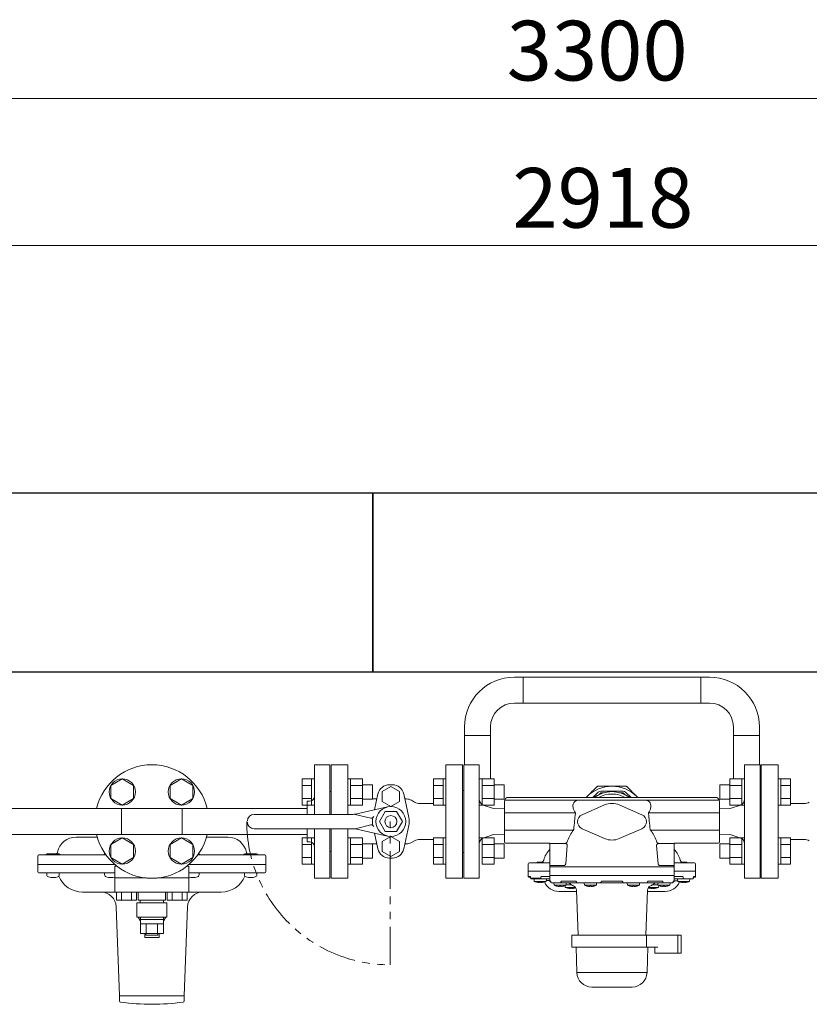
# Model space of a CAD drawing. Units: millimetres. Extents: x 7320 to 16987, y 7348 to 12158.
# Drawn here: x 12350 to 13011, y 11127 to 11951 of the extents above; entities that cross this region are included whole.
import ezdxf

# ---------------------------------------------------------------- set-up
doc = ezdxf.new("R2010")
doc.units = ezdxf.units.MM
doc.linetypes.add('PHANTOM', pattern=[63.5, 31.75, -6.35, 6.35, -6.35, 6.35, -6.35])
doc.linetypes.add('実線', pattern=[0])
for name, color, linetype in [('0002_1_01', 7, 'Continuous'), ('HI_VB', 7, 'Continuous'), ('LAY-1', 7, 'Continuous'), ('NoLayerName_001', 7, 'Continuous')]:
    doc.layers.add(name, color=color, linetype=linetype)
doc.layers.add('図面枠', color=7, linetype='Continuous', lineweight=50)
doc.styles.get("Standard").update_dxf_attribs({"font": 'simplex.shx', "bigfont": 'bigfont.shx'})

msp = doc.modelspace()

# ---------------------------------------------------------------- linework, layer by layer
at = {"color": 7, "linetype": '実線', "lineweight": 9, "ltscale": 0.001}
for p, q in [((11226, 11885.18), (14466, 11885.18)), ((11417, 11761.94), (14275, 11761.94))]:
    msp.add_line(p, q, dxfattribs=at)
at = {"color": 3, "linetype": 'Continuous', "lineweight": 9}
for p, q in [((12764.35, 11400.73), (12771.6, 11400.73)), ((12771.6, 11400.73), (12771.6, 11379.03)), ((12771.6, 11400.73), (12920.4, 11400.73)), ((12920.4, 11400.73), (12927.65, 11400.73)), ((12920.4, 11379.03), (12920.4, 11400.73)), ((12764.35, 11379.03), (12771.6, 11379.03)), ((12771.6, 11379.03), (12920.4, 11379.03)), ((12927.65, 11379.03), (12920.4, 11379.03)), ((12722.65, 11351.78), (12722.65, 11359.03)), ((12744.35, 11359.03), (12744.35, 11351.78)), ((12947.65, 11359.03), (12947.65, 11351.78)), ((12969.35, 11359.03), (12969.35, 11351.78)), ((12744.35, 11351.78), (12722.65, 11351.78)), ((12722.65, 11351.78), (12722.65, 11327.38)), ((12744.35, 11351.78), (12744.35, 11315.6)), ((12969.35, 11351.78), (12947.65, 11351.78)), ((12947.65, 11351.78), (12947.65, 11315.6)), ((12969.35, 11351.78), (12969.35, 11327.38))]:
    msp.add_line(p, q, dxfattribs=at)
at = {"color": 3, "linetype": '実線', "lineweight": 9}
for p, q in [((12610, 11327.38), (12597, 11327.38)), ((12597, 11285.88), (12597, 11327.38)), ((12610, 11285.88), (12610, 11327.38)), ((12611, 11304.88), (12610, 11304.88)), ((12611, 11304.88), (12611, 11298.88)), ((12591, 11296.88), (12591, 11285.88)), ((12591, 11296.88), (12593, 11296.88)), ((12591, 11290.73), (12331, 11290.73)), ((12435.6, 11269.03), (12435.6, 11290.73)), ((12486.4, 11290.73), (12486.4, 11269.03)), ((12591, 11269.03), (12331, 11269.03)), ((12591, 11273.88), (12591, 11262.88)), ((12597, 11232.38), (12597, 11273.88)), ((12610, 11232.38), (12610, 11273.88)), ((12591, 11262.88), (12593, 11262.88)), ((12611, 11260.88), (12611, 11254.88)), ((12611, 11254.88), (12610, 11254.88)), ((12597, 11232.38), (12610, 11232.38))]:
    msp.add_line(p, q, dxfattribs=at)
at = {"color": 7, "linetype": 'Continuous', "lineweight": 9}
for p, q in [((12735, 11327.38), (12722, 11327.38)), ((12722, 11232.38), (12722, 11327.38)), ((12735, 11327.38), (12735, 11232.38)), ((12970, 11327.38), (12957, 11327.38)), ((12957, 11232.38), (12957, 11327.38)), ((12970, 11327.38), (12970, 11232.38)), ((12722, 11305.88), (12721, 11305.88)), ((12721, 11253.88), (12721, 11305.88)), ((12758.16, 11299.88), (12933.85, 11299.88)), ((12933.85, 11299.88), (12758.16, 11299.88)), ((12825.14, 11300.74), (12824.29, 11299.88)), ((12824.32, 11299.88), (12825.14, 11300.74)), ((12829.94, 11299.88), (12834.56, 11304.5)), ((12830.18, 11299.88), (12834.67, 11302.16)), ((12836.68, 11303.98), (12835.06, 11302.36)), ((12836.68, 11305.38), (12855.32, 11305.38)), ((12839.36, 11303.98), (12836.68, 11303.98)), ((12855.32, 11303.98), (12852.65, 11303.98)), ((12856.95, 11302.36), (12855.32, 11303.98)), ((12857.34, 11302.16), (12861.83, 11299.88)), ((12857.45, 11304.5), (12862.07, 11299.88)), ((12866.86, 11300.74), (12867.69, 11299.88)), ((12867.72, 11299.88), (12866.86, 11300.74)), ((12971, 11305.88), (12970, 11305.88)), ((12971, 11305.88), (12971, 11253.88)), ((12747, 11290.73), (12738.37, 11293.71)), ((12756, 11296.88), (12756, 11296.59)), ((12756.14, 11297.38), (12757.29, 11299.38)), ((12815.86, 11297.88), (12815.86, 11297.29)), ((12839.87, 11293.77), (12820.97, 11285.52)), ((12871.05, 11285.52), (12852.15, 11293.77)), ((12876.15, 11297.29), (12876.15, 11297.88)), ((12935.87, 11297.38), (12934.72, 11299.38)), ((12936, 11296.88), (12936, 11296.59)), ((12953.64, 11293.71), (12945, 11290.73)), ((12756, 11290.42), (12747, 11290.73)), ((12945, 11290.73), (12936, 11290.42)), ((12738.37, 11266.04), (12747, 11269.03)), ((12747, 11269.03), (12756, 11269.33)), ((12820.97, 11273.88), (12839.87, 11265.63)), ((12852.15, 11265.63), (12871.05, 11273.88)), ((12936, 11269.33), (12945, 11269.03)), ((12945, 11269.03), (12953.64, 11266.04)), ((12794, 11261.38), (12794, 11234.58)), ((12794.01, 11261.38), (12794, 11261.38)), ((12794.51, 11261.38), (12794.01, 11261.38)), ((12807.16, 11261.38), (12794.51, 11261.38)), ((12807.16, 11261.38), (12807.16, 11261.88)), ((12807.32, 11244.45), (12808.66, 11259.75)), ((12883.35, 11259.75), (12884.69, 11244.45)), ((12884.85, 11261.38), (12884.85, 11261.88)), ((12897.49, 11261.38), (12884.85, 11261.38)), ((12897.99, 11261.38), (12897.49, 11261.38)), ((12898, 11261.38), (12897.99, 11261.38)), ((12898, 11234.58), (12898, 11261.38)), ((12721, 11253.88), (12722, 11253.88)), ((12970, 11253.88), (12971, 11253.88)), ((12776, 11244.38), (12776, 11238.38)), ((12777, 11245.38), (12794, 11245.38)), ((12783.45, 11245.88), (12783.45, 11245.38)), ((12785.95, 11245.88), (12783.45, 11245.88)), ((12788.45, 11245.88), (12785.95, 11245.88)), ((12788.45, 11245.38), (12788.45, 11245.88)), ((12897.99, 11242.08), (12794.01, 11242.08)), ((12794.51, 11243.08), (12794.54, 11243.08)), ((12794.54, 11243.08), (12805.82, 11243.08)), ((12886.19, 11243.08), (12897.47, 11243.08)), ((12897.47, 11243.08), (12897.49, 11243.08)), ((12898, 11245.38), (12915, 11245.38)), ((12903.56, 11245.88), (12903.56, 11245.38)), ((12908.56, 11245.88), (12903.56, 11245.88)), ((12908.56, 11245.38), (12908.56, 11245.88)), ((12916, 11238.38), (12916, 11244.38)), ((12776, 11238.38), (12776, 11233.79)), ((12776, 11238.38), (12794, 11238.38)), ((12776, 11233.79), (12777.69, 11233.79)), ((12786.91, 11233.79), (12794, 11233.79)), ((12794, 11234.58), (12794, 11230.03)), ((12898, 11234.58), (12794, 11234.58)), ((12898, 11238.38), (12916, 11238.38)), ((12898, 11230.03), (12898, 11234.58)), ((12898, 11233.79), (12905.1, 11233.79)), ((12914.32, 11233.79), (12916, 11233.79)), ((12916, 11233.79), (12916, 11238.38)), ((12722, 11232.38), (12735, 11232.38)), ((12776.41, 11233.3), (12777.89, 11233.03)), ((12777.91, 11232.81), (12777.91, 11232.38)), ((12777.91, 11232.38), (12786.39, 11232.38)), ((12780.8, 11231.88), (12778.39, 11231.88)), ((12780.8, 11231.88), (12780.8, 11231.87)), ((12782.83, 11231.88), (12780.8, 11231.88)), ((12780.8, 11231.87), (12780.99, 11229.78)), ((12785.95, 11229.78), (12780.99, 11229.78)), ((12786.81, 11231.88), (12782.83, 11231.88)), ((12785.44, 11228.82), (12785.04, 11228.82)), ((12785.44, 11229.01), (12785.44, 11228.82)), ((12790.92, 11229.78), (12785.95, 11229.78)), ((12786.39, 11232.38), (12786.39, 11232.81)), ((12786.47, 11228.82), (12786.47, 11229.01)), ((12786.86, 11228.82), (12786.47, 11228.82)), ((12788.96, 11231.88), (12786.81, 11231.88)), ((12790.28, 11231.88), (12788.96, 11231.88)), ((12791.98, 11231.88), (12790.28, 11231.88)), ((12791.1, 11231.88), (12790.43, 11231.88)), ((12790.92, 11229.78), (12791.1, 11231.87)), ((12794, 11230.48), (12790.98, 11230.48)), ((12794, 11230.03), (12794.65, 11230.03)), ((12794.45, 11229.53), (12794.79, 11229.5)), ((12896.7, 11228.58), (12795.31, 11228.58)), ((12797.43, 11228.57), (12797.62, 11226.48)), ((12807.55, 11226.48), (12797.62, 11226.48)), ((12802.07, 11225.52), (12801.67, 11225.52)), ((12802.07, 11225.71), (12802.07, 11225.52)), ((12803.1, 11225.52), (12803.1, 11225.71)), ((12803.49, 11225.52), (12803.1, 11225.52)), ((12803.91, 11230.03), (12815.48, 11230.03)), ((12806.85, 11226.21), (12806.98, 11224.78)), ((12807.55, 11226.48), (12807.73, 11228.57)), ((12812.09, 11226.88), (12807.58, 11226.88)), ((12816.3, 11229.08), (12816.31, 11228.98)), ((12816.31, 11228.98), (12816.32, 11228.89)), ((12816.32, 11228.89), (12816.35, 11228.8)), ((12816.35, 11228.8), (12816.39, 11228.72)), ((12816.39, 11228.72), (12816.43, 11228.66)), ((12816.43, 11228.66), (12816.48, 11228.62)), ((12816.48, 11228.62), (12816.53, 11228.59)), ((12816.53, 11228.59), (12816.59, 11228.58)), ((12822.87, 11228.58), (12822.87, 11228.57)), ((12822.87, 11228.57), (12823.05, 11226.48)), ((12832.99, 11226.48), (12823.05, 11226.48)), ((12827.5, 11225.52), (12827.11, 11225.52)), ((12827.5, 11225.71), (12827.5, 11225.52)), ((12828.53, 11225.52), (12828.53, 11225.71)), ((12828.93, 11225.52), (12828.53, 11225.52)), ((12832.99, 11226.48), (12833.17, 11228.57)), ((12833.17, 11228.57), (12833.17, 11228.58)), ((12837.82, 11230.03), (12854.19, 11230.03)), ((12858.84, 11228.58), (12858.84, 11228.57)), ((12858.84, 11228.57), (12859.02, 11226.48)), ((12868.96, 11226.48), (12859.02, 11226.48)), ((12863.48, 11225.52), (12863.08, 11225.52)), ((12863.48, 11225.71), (12863.48, 11225.52)), ((12864.51, 11225.52), (12864.51, 11225.71)), ((12864.9, 11225.52), (12864.51, 11225.52)), ((12868.96, 11226.48), (12869.14, 11228.57)), ((12869.14, 11228.57), (12869.14, 11228.58)), ((12875.42, 11228.58), (12875.48, 11228.59)), ((12875.48, 11228.59), (12875.53, 11228.62)), ((12875.53, 11228.62), (12875.58, 11228.66)), ((12875.58, 11228.66), (12875.62, 11228.72)), ((12875.62, 11228.72), (12875.66, 11228.8)), ((12875.66, 11228.8), (12875.68, 11228.89)), ((12875.68, 11228.89), (12875.7, 11228.98)), ((12875.7, 11228.98), (12875.71, 11229.08)), ((12876.53, 11230.03), (12888.1, 11230.03)), ((12884.42, 11226.88), (12879.92, 11226.88)), ((12884.28, 11228.57), (12884.46, 11226.48)), ((12894.39, 11226.48), (12884.46, 11226.48)), ((12885.03, 11224.78), (12885.16, 11226.21)), ((12888.91, 11225.52), (12888.52, 11225.52)), ((12888.91, 11225.71), (12888.91, 11225.52)), ((12889.94, 11225.52), (12889.94, 11225.71)), ((12890.34, 11225.52), (12889.94, 11225.52)), ((12894.39, 11226.48), (12894.58, 11228.57)), ((12894.58, 11228.57), (12894.58, 11228.58)), ((12897.22, 11229.5), (12897.55, 11229.53)), ((12897.36, 11230.03), (12898, 11230.03)), ((12901.03, 11230.3), (12898.01, 11230.3)), ((12901.73, 11231.88), (12900.03, 11231.88)), ((12900.91, 11231.87), (12901.09, 11229.78)), ((12911.02, 11229.78), (12901.09, 11229.78)), ((12903.05, 11231.88), (12901.73, 11231.88)), ((12905.2, 11231.88), (12903.05, 11231.88)), ((12903.67, 11229), (12903.67, 11229.01)), ((12903.67, 11229.01), (12903.67, 11229.01)), ((12903.67, 11229), (12903.67, 11229)), ((12903.67, 11229), (12903.67, 11229)), ((12905.54, 11228.82), (12905.15, 11228.82)), ((12909.18, 11231.88), (12905.2, 11231.88)), ((12905.54, 11229.01), (12905.54, 11228.82)), ((12905.62, 11232.81), (12905.62, 11232.38)), ((12906.57, 11228.82), (12906.57, 11229.01)), ((12906.97, 11228.82), (12906.57, 11228.82)), ((12911.21, 11231.88), (12909.18, 11231.88)), ((12911.02, 11229.78), (12911.21, 11231.87)), ((12911.21, 11231.87), (12911.21, 11231.88)), ((12913.61, 11231.88), (12911.21, 11231.88)), ((12914.1, 11232.38), (12914.1, 11232.81)), ((12914.12, 11233.03), (12915.6, 11233.3)), ((12957, 11232.38), (12970, 11232.38)), ((12816.37, 11221.37), (12801.48, 11221.37)), ((12815.51, 11224.78), (12806.98, 11224.78)), ((12811.43, 11223.82), (12811.04, 11223.82)), ((12811.43, 11224.01), (12811.43, 11223.82)), ((12812.46, 11223.82), (12812.46, 11224.01)), ((12812.86, 11223.82), (12812.46, 11223.82)), ((12816.33, 11222.49), (12817.64, 11184.78)), ((12874.37, 11184.78), (12875.68, 11222.49)), ((12890.5, 11221.38), (12875.64, 11221.38)), ((12885.03, 11224.78), (12876.5, 11224.78)), ((12879.55, 11223.82), (12879.15, 11223.82)), ((12879.55, 11224.01), (12879.55, 11223.82)), ((12880.58, 11223.82), (12880.58, 11224.01)), ((12880.97, 11223.82), (12880.58, 11223.82)), ((12882.45, 11224.01), (12882.45, 11224)), ((12812.5, 11184.78), (12812.5, 11174.78)), ((12812.5, 11184.78), (12904, 11184.78)), ((12817.42, 11191.08), (12817.36, 11191.08)), ((12874.92, 11175.08), (12874.92, 11184.78)), ((12904, 11169.78), (12904, 11184.78)), ((12816, 11174.78), (12816.66, 11153.44)), ((12875.35, 11153.44), (12876.01, 11174.78)), ((12904, 11169.78), (12881.86, 11169.78)), ((12902, 11169.78), (12901.6, 11169.78)), ((12816.66, 11153.44), (12875.35, 11153.44)), ((12829.15, 11141.33), (12862.86, 11141.33))]:
    msp.add_line(p, q, dxfattribs=at)
at = {"color": 30, "lineweight": 9}
for p, q in [((12436.26, 11315.6), (12426.76, 11310.11)), ((12426.76, 11310.11), (12426.76, 11299.14)), ((12445.76, 11310.11), (12436.26, 11315.6)), ((12445.76, 11299.14), (12445.76, 11310.11)), ((12485.75, 11315.6), (12476.25, 11310.11)), ((12476.25, 11310.11), (12476.25, 11299.14)), ((12495.25, 11310.11), (12485.75, 11315.6)), ((12495.25, 11299.14), (12495.25, 11310.11)), ((12426.76, 11299.14), (12436.26, 11293.66)), ((12436.26, 11293.66), (12445.76, 11299.14)), ((12476.25, 11299.14), (12485.75, 11293.66)), ((12485.75, 11293.66), (12495.25, 11299.14)), ((12436.26, 11266.1), (12426.76, 11260.61)), ((12426.76, 11260.61), (12426.76, 11249.64)), ((12445.76, 11260.61), (12436.26, 11266.1)), ((12445.76, 11249.64), (12445.76, 11260.61)), ((12485.75, 11266.1), (12476.25, 11260.61)), ((12476.25, 11260.61), (12476.25, 11249.64)), ((12495.25, 11260.61), (12485.75, 11266.1)), ((12495.25, 11249.64), (12495.25, 11260.61)), ((12426.76, 11249.64), (12436.26, 11244.16)), ((12436.26, 11244.16), (12445.76, 11249.64)), ((12476.25, 11249.64), (12485.75, 11244.16)), ((12485.75, 11244.16), (12495.25, 11249.64))]:
    msp.add_line(p, q, dxfattribs=at)
at = {"color": 6, "linetype": 'Continuous', "lineweight": 9}
for p, q in [((12586.7, 11315.6), (12586.7, 11293.66)), ((12586.7, 11315.6), (12594.7, 11315.6)), ((12586.7, 11310.11), (12594.7, 11310.11)), ((12594.7, 11315.63), (12594.7, 11293.63)), ((12594.7, 11315.63), (12597, 11315.63)), ((12597, 11293.63), (12597, 11315.63)), ((12627.3, 11315.63), (12625, 11315.63)), ((12625, 11293.63), (12625, 11315.63)), ((12627.3, 11315.63), (12627.3, 11293.63)), ((12637.3, 11315.6), (12627.3, 11315.6)), ((12637.3, 11310.11), (12627.3, 11310.11)), ((12637.3, 11315.63), (12637.3, 11293.63)), ((12645.7, 11310.63), (12637.3, 11310.63)), ((12645.7, 11310.63), (12645.7, 11298.63)), ((12696.7, 11315.6), (12696.7, 11293.66)), ((12696.7, 11315.6), (12704.7, 11315.6)), ((12696.7, 11310.11), (12704.7, 11310.11)), ((12704.7, 11315.63), (12704.7, 11293.63)), ((12704.7, 11315.63), (12707, 11315.63)), ((12707, 11293.63), (12707, 11315.63)), ((12737.3, 11315.63), (12735, 11315.63)), ((12735, 11293.63), (12735, 11315.63)), ((12737.3, 11315.63), (12737.3, 11293.63)), ((12747.3, 11315.6), (12737.3, 11315.6)), ((12747.3, 11310.11), (12737.3, 11310.11)), ((12747.3, 11315.63), (12747.3, 11293.63)), ((12755.7, 11310.63), (12747.3, 11310.63)), ((12755.7, 11310.63), (12755.7, 11298.63)), ((12936.3, 11298.63), (12936.3, 11310.63)), ((12936.3, 11310.63), (12944.7, 11310.63)), ((12944.7, 11293.66), (12944.7, 11315.6)), ((12944.7, 11315.6), (12954.7, 11315.6)), ((12944.7, 11310.11), (12954.7, 11310.11)), ((12954.7, 11293.63), (12954.7, 11315.63)), ((12954.7, 11315.63), (12957, 11315.63)), ((12957, 11315.63), (12957, 11293.63)), ((12987.3, 11315.63), (12985, 11315.63)), ((12985, 11315.63), (12985, 11293.63)), ((12987.3, 11293.63), (12987.3, 11315.63)), ((12995.3, 11315.6), (12987.3, 11315.6)), ((12995.3, 11310.11), (12987.3, 11310.11)), ((12995.3, 11293.66), (12995.3, 11315.6)), ((12586.7, 11299.14), (12594.7, 11299.14)), ((12586.7, 11293.66), (12594.7, 11293.66)), ((12594.7, 11293.63), (12597, 11293.63)), ((12627.3, 11293.63), (12625, 11293.63)), ((12637.3, 11299.14), (12627.3, 11299.14)), ((12637.3, 11293.66), (12627.3, 11293.66)), ((12645.7, 11298.63), (12637.3, 11298.63)), ((12696.7, 11299.14), (12704.7, 11299.14)), ((12696.7, 11293.66), (12704.7, 11293.66)), ((12704.7, 11293.63), (12707, 11293.63)), ((12737.3, 11293.63), (12735, 11293.63)), ((12747.3, 11299.14), (12737.3, 11299.14)), ((12747.3, 11293.66), (12737.3, 11293.66)), ((12755.7, 11298.63), (12747.3, 11298.63)), ((12936.3, 11298.63), (12944.7, 11298.63)), ((12944.7, 11299.14), (12954.7, 11299.14)), ((12944.7, 11293.66), (12954.7, 11293.66)), ((12954.7, 11293.63), (12957, 11293.63)), ((12987.3, 11293.63), (12985, 11293.63)), ((12995.3, 11299.14), (12987.3, 11299.14)), ((12995.3, 11293.66), (12987.3, 11293.66)), ((12586.7, 11266.1), (12586.7, 11244.16)), ((12586.7, 11266.1), (12594.7, 11266.1)), ((12586.7, 11260.61), (12594.7, 11260.61)), ((12594.7, 11266.13), (12594.7, 11244.13)), ((12594.7, 11266.13), (12597, 11266.13)), ((12597, 11244.13), (12597, 11266.13)), ((12627.3, 11266.13), (12625, 11266.13)), ((12625, 11244.13), (12625, 11266.13)), ((12627.3, 11266.13), (12627.3, 11244.13)), ((12637.3, 11266.1), (12627.3, 11266.1)), ((12637.3, 11260.61), (12627.3, 11260.61)), ((12637.3, 11266.13), (12637.3, 11244.13)), ((12645.7, 11261.13), (12637.3, 11261.13)), ((12645.7, 11261.13), (12645.7, 11249.13)), ((12696.7, 11266.1), (12696.7, 11244.16)), ((12696.7, 11266.1), (12704.7, 11266.1)), ((12696.7, 11260.61), (12704.7, 11260.61)), ((12704.7, 11266.13), (12704.7, 11244.13)), ((12704.7, 11266.13), (12707, 11266.13)), ((12707, 11244.13), (12707, 11266.13)), ((12737.3, 11266.13), (12735, 11266.13)), ((12737.3, 11266.13), (12737.3, 11244.13)), ((12747.3, 11266.1), (12737.3, 11266.1)), ((12747.3, 11260.61), (12737.3, 11260.61)), ((12747.3, 11266.13), (12747.3, 11244.13)), ((12755.7, 11261.13), (12747.3, 11261.13)), ((12755.7, 11261.13), (12755.7, 11249.13)), ((12936.3, 11249.13), (12936.3, 11261.13)), ((12936.3, 11261.13), (12944.7, 11261.13)), ((12944.7, 11244.16), (12944.7, 11266.1)), ((12944.7, 11266.1), (12954.7, 11266.1)), ((12944.7, 11260.61), (12954.7, 11260.61)), ((12954.7, 11244.13), (12954.7, 11266.13)), ((12954.7, 11266.13), (12957, 11266.13)), ((12957, 11266.13), (12957, 11244.13)), ((12987.3, 11266.13), (12985, 11266.13)), ((12985, 11266.13), (12985, 11244.13)), ((12987.3, 11244.13), (12987.3, 11266.13)), ((12995.3, 11266.1), (12987.3, 11266.1)), ((12995.3, 11260.61), (12987.3, 11260.61)), ((12995.3, 11244.16), (12995.3, 11266.1)), ((12586.7, 11249.64), (12594.7, 11249.64)), ((12586.7, 11244.16), (12594.7, 11244.16)), ((12594.7, 11244.13), (12597, 11244.13)), ((12627.3, 11244.13), (12625, 11244.13)), ((12637.3, 11249.64), (12627.3, 11249.64)), ((12637.3, 11244.16), (12627.3, 11244.16)), ((12645.7, 11249.13), (12637.3, 11249.13)), ((12696.7, 11249.64), (12704.7, 11249.64)), ((12696.7, 11244.16), (12704.7, 11244.16)), ((12704.7, 11244.13), (12707, 11244.13)), ((12747.3, 11249.64), (12737.3, 11249.64)), ((12747.3, 11244.16), (12737.3, 11244.16)), ((12755.7, 11249.13), (12747.3, 11249.13)), ((12936.3, 11249.13), (12944.7, 11249.13)), ((12944.7, 11249.64), (12954.7, 11249.64)), ((12944.7, 11244.16), (12954.7, 11244.16)), ((12954.7, 11244.13), (12957, 11244.13)), ((12987.3, 11244.13), (12985, 11244.13)), ((12995.3, 11249.64), (12987.3, 11249.64)), ((12995.3, 11244.16), (12987.3, 11244.16))]:
    msp.add_line(p, q, dxfattribs=at)
at = {"color": 7, "lineweight": 9, "ltscale": 0.996711}
msp.add_line((12815.86, 11297.88), (12876.15, 11297.88), dxfattribs=at)
at = {"color": 7, "linetype": 'PHANTOM', "lineweight": 9}
msp.add_line((12660.35, 11159.92), (12660.35, 11279.92), dxfattribs=at)
at = {"color": 7, "lineweight": 9}
for p, q in [((12807.16, 11261.88), (12807.68, 11261.88)), ((12884.85, 11261.88), (12884.33, 11261.88)), ((12901.12, 11184.78), (12901.12, 11169.78)), ((12812.5, 11174.78), (12884.4, 11174.78)), ((12881.86, 11174.78), (12881.86, 11169.78))]:
    msp.add_line(p, q, dxfattribs=at)
at = {"color": 30, "lineweight": 9}
for centre in [(12436.26, 11304.63), (12485.75, 11304.63), (12436.26, 11255.13), (12485.75, 11255.13)]:
    msp.add_circle(centre, 11, dxfattribs=at)
at = {"color": 3, "linetype": 'Continuous', "lineweight": 9}
for centre, radius, start, end in [((12764.35, 11359.03), 41.7, 90, 180), ((12927.65, 11359.03), 41.7, 0, 90), ((12764.35, 11359.03), 20, 90, 180), ((12927.65, 11359.03), 20, 0, 90)]:
    msp.add_arc(centre, radius, start, end, dxfattribs=at)
at = {"color": 7, "linetype": 'Continuous', "lineweight": 9}
for centre, radius, start, end in [((12846, 11279.88), 29.5, 90, 135), ((12846, 11279.88), 29.5, 45, 90), ((12758.16, 11298.88), 1, 90, 150), ((12846, 11279.88), 25, 53.1301, 126.8699), ((12836.68, 11302.38), 3, 90, 135), ((12846, 11279.88), 23, 60.40815, 119.59185), ((12855.32, 11302.38), 3, 45, 90), ((12933.85, 11298.88), 1, 30, 90), ((12740, 11298.44), 5, 180, 250.92291), ((12757, 11296.88), 1, 90, 180), ((12846.01, 11279.7), 15.35, 66.42182, 113.57818), ((12935, 11296.88), 1, 0, 90), ((12952, 11298.44), 5, 289.07709, 0), ((12823.51, 11279.7), 6.35, 113.57818, 246.42182), ((12868.51, 11279.7), 6.35, 293.57818, 66.42182), ((12740, 11261.32), 5, 109.07709, 180), ((12793.5, 11261.38), 0.5, 0, 90), ((12846.01, 11279.7), 15.35, 246.42182, 293.57818), ((12898.5, 11261.38), 0.5, 90, 180), ((12952, 11261.32), 5, 0, 70.92291), ((12806.41, 11243.38), 18, 133.57407, 166.22585), ((12885.6, 11243.38), 18, 13.77415, 46.42593), ((12777, 11244.38), 1, 90, 180), ((12786.02, 11248.38), 3, 303.55731, 346.22585), ((12905.99, 11248.38), 3, 193.77415, 236.44269), ((12915, 11244.38), 1, 0, 90), ((12776.5, 11233.79), 0.5, 180, 259.38034), ((12915.5, 11233.79), 0.5, 280.61966, 0), ((12778.4, 11232.37), 0.493, 179.22076, 269.19984), ((12785.95, 11241.61), 12.84, 247.23443, 259.27736), ((12780.38, 11230.6), 3.56, 333.42077, 333.59356), ((12785.95, 11241.61), 12.83, 259.29041, 265.92998), ((12785.95, 11242.8), 13.8, 267.86144, 272.13856), ((12786.85, 11232.34), 0.467, 175.78785, 265.05162), ((12785.95, 11241.61), 12.83, 274.07002, 280.70959), ((12785.95, 11241.61), 12.84, 280.72264, 292.76557), ((12791.53, 11230.6), 3.56, 206.40644, 206.57923), ((12801.5, 11234.38), 13, 203.04064, 270), ((12794.5, 11230.03), 0.5, 180, 264.28941), ((12795.32, 11229.07), 0.496, 179.54745, 269.54643), ((12802.58, 11238.31), 12.84, 247.23443, 259.27736), ((12802.34, 11224.64), 2.4, 153.39536, 153.65206), ((12802.58, 11238.31), 12.83, 259.29041, 265.92998), ((12802.58, 11239.49), 13.79, 267.85974, 272.14026), ((12803.78, 11229.04), 0.462, 174.93142, 263.82867), ((12802.58, 11238.31), 12.83, 274.07002, 280.70959), ((12802.58, 11238.31), 12.84, 280.72264, 292.76557), ((12802.82, 11224.64), 2.4, 26.34794, 26.60464), ((12808.44, 11224.58), 4, 50.28486, 90), ((12816.75, 11234.58), 9, 230.28486, 250.1123), ((12812.33, 11222.35), 4, 2, 70.1123), ((12828.02, 11238.31), 12.84, 247.23443, 259.27736), ((12828.02, 11238.31), 12.83, 259.29041, 265.92998), ((12826.94, 11225.06), 1.46, 153.32991, 153.75305), ((12828.02, 11239.49), 13.79, 267.85975, 272.14025), ((12828.02, 11238.31), 12.83, 274.07002, 280.70959), ((12827.78, 11224.4), 2.93, 26.36214, 26.57267), ((12828.02, 11238.31), 12.84, 280.72264, 292.76557), ((12837.6, 11228.96), 0.784, 171.10863, 208.91194), ((12847.62, 11228.58), 0.00312, 292.02499, 352.31489), ((12854.41, 11228.96), 0.784, 331.08834, 8.89109), ((12863.99, 11238.31), 12.84, 247.23443, 259.27736), ((12863.47, 11224.78), 2.08, 153.3846, 153.68059), ((12863.99, 11238.31), 12.83, 259.29041, 265.92998), ((12863.99, 11239.49), 13.79, 267.85974, 272.14026), ((12863.99, 11238.31), 12.83, 274.07002, 280.70959), ((12865.07, 11225.06), 1.46, 26.24695, 26.67009), ((12863.99, 11238.31), 12.84, 280.72264, 292.76557), ((12879.68, 11222.35), 4, 109.8877, 178), ((12875.26, 11234.58), 9, 289.8877, 309.71514), ((12883.57, 11224.58), 4, 90, 129.71514), ((12889.43, 11238.31), 12.84, 247.23443, 259.27736), ((12889.43, 11238.31), 12.83, 259.29041, 265.92998), ((12887.67, 11225.4), 0.699, 153.10093, 153.98203), ((12888.23, 11229.04), 0.462, 276.17232, 5.06759), ((12889.43, 11239.49), 13.79, 267.85975, 272.14025), ((12889.43, 11238.31), 12.83, 274.07002, 280.70959), ((12890.5, 11234.38), 13, 270, 336.95936), ((12888.61, 11224.11), 3.58, 26.37253, 26.54451), ((12889.43, 11238.31), 12.84, 280.72264, 292.76557), ((12896.69, 11229.07), 0.496, 270.45339, 0.45273), ((12897.5, 11230.03), 0.5, 275.71059, 0), ((12906.06, 11241.61), 12.84, 247.23443, 259.27736), ((12906.06, 11241.61), 12.83, 259.29041, 265.92998), ((12905.16, 11232.34), 0.467, 274.94789, 4.21264), ((12906.06, 11242.8), 13.8, 267.86146, 272.13854), ((12906.06, 11241.61), 12.83, 274.07002, 280.70959), ((12911.63, 11230.6), 3.56, 206.40644, 206.57923), ((12906.06, 11241.61), 12.84, 280.72264, 292.76557), ((12913.61, 11232.37), 0.493, 270.80085, 0.77856), ((12811.95, 11236.61), 12.84, 247.23443, 259.27736), ((12811.95, 11236.61), 12.83, 259.29041, 265.92998), ((12805.63, 11225.97), 4.39, 333.40053, 333.54057), ((12811.95, 11237.81), 13.8, 267.86195, 272.13805), ((12811.95, 11236.61), 12.83, 274.07002, 280.70959), ((12811.95, 11236.61), 12.84, 280.72264, 287.40399), ((12817.3, 11225.49), 3.31, 206.45455, 206.63996), ((12880.06, 11236.61), 12.84, 252.59601, 259.27736), ((12880.06, 11236.61), 12.83, 259.29041, 265.92998), ((12872.75, 11226.47), 5.5, 333.41473, 333.52636), ((12880.06, 11237.81), 13.8, 267.86196, 272.13804), ((12880.06, 11236.61), 12.83, 274.07002, 280.70959), ((12880.06, 11236.61), 12.84, 280.72264, 292.76557), ((12829.15, 11153.83), 12.5, 181.77287, 270), ((12862.86, 11153.83), 12.5, 270, 358.22719)]:
    msp.add_arc(centre, radius, start, end, dxfattribs=at)
at = {"color": 3, "linetype": '実線', "lineweight": 9}
for centre, start, end in [((12593, 11300.88), 270, 0), ((12593, 11258.88), 0, 90)]:
    msp.add_arc(centre, 4, start, end, dxfattribs=at)
at = {"color": 7, "linetype": 'PHANTOM', "lineweight": 9}
msp.add_arc((12660.35, 11279.92), 120, 180, 270, dxfattribs=at)
at = {"color": 7, "linetype": 'Continuous', "lineweight": 9}
for centre, major_axis, start_param, end_param in [((12846, 11303.69), (0, 34.94), 1.965728, 2.039118), ((12846, 11303.69), (0, 34.94), 4.244067, 4.317458), ((12846, 11249.51), (0, 39.93), 0.97755, 1.240509), ((12846, 11249.51), (0, 39.93), 5.042676, 5.305636)]:
    msp.add_ellipse(centre, major_axis=major_axis, ratio=0.996166, start_param=start_param, end_param=end_param, dxfattribs=at)
for points, knots in [([(12833.35, 11308.94), (12832, 11307.59), (12829.29, 11304.88), (12826.53, 11302.12), (12825.14, 11300.74)], [0, 0, 0, 0, 0.497392, 1, 1, 1, 1]), ([(12834.41, 11309.38), (12834.26, 11309.37), (12833.96, 11309.34), (12833.6, 11309.16), (12833.42, 11309), (12833.35, 11308.94)], [0, 0, 0, 0, 0.379654, 0.759713, 1, 1, 1, 1]), ([(12846, 11309.38), (12844.32, 11309.38), (12840.42, 11309.38), (12836.58, 11309.38), (12834.41, 11309.38)], [0, 0, 0, 0, 0.432715, 1, 1, 1, 1]), ([(12857.6, 11309.38), (12855.7, 11309.38), (12851.86, 11309.38), (12847.96, 11309.38), (12846, 11309.38)], [0, 0, 0, 0, 0.497392, 1, 1, 1, 1]), ([(12858.66, 11308.94), (12858.55, 11309.03), (12858.32, 11309.23), (12857.94, 11309.36), (12857.7, 11309.37), (12857.6, 11309.38)], [0, 0, 0, 0, 0.379654, 0.759712, 1, 1, 1, 1]), ([(12866.86, 11300.74), (12865.67, 11301.93), (12862.91, 11304.69), (12860.2, 11307.4), (12858.66, 11308.94)], [0, 0, 0, 0, 0.432714, 1, 1, 1, 1]), ([(12830.43, 11299.88), (12831.45, 11300.45), (12832.85, 11301.23), (12834.28, 11301.96), (12834.66, 11302.16), (12834.67, 11302.16)], [0, 0, 0, 0, 0.731979, 0.993174, 1, 1, 1, 1]), ([(12857.34, 11302.16), (12857.35, 11302.16), (12857.73, 11301.96), (12859.16, 11301.23), (12860.56, 11300.45), (12861.58, 11299.88)], [0, 0, 0, 0, 0.006826, 0.268021, 1, 1, 1, 1]), ([(12813.88, 11290.25), (12813.7, 11290.78), (12813.34, 11291.83), (12813.31, 11293.64), (12813.91, 11295.45), (12815, 11296.7), (12815.73, 11297.2), (12815.86, 11297.29)], [0, 0, 0, 0, 0.215729, 0.431119, 0.714606, 0.946596, 1, 1, 1, 1]), ([(12820.15, 11297.88), (12820.14, 11297.88), (12820.11, 11297.88), (12820.07, 11297.88), (12819.88, 11297.88), (12819.08, 11297.85), (12817.66, 11297.68), (12816.43, 11297.42), (12815.86, 11297.29)], [0, 0, 0, 0, 0.004123, 0.025003, 0.029831, 0.134152, 0.597395, 1, 1, 1, 1]), ([(12876.15, 11297.29), (12875.59, 11297.41), (12874.37, 11297.68), (12872.96, 11297.85), (12872.14, 11297.88), (12871.95, 11297.88), (12871.9, 11297.88), (12871.87, 11297.88), (12871.86, 11297.88)], [0, 0, 0, 0, 0.39546, 0.857436, 0.969045, 0.972601, 0.995878, 1, 1, 1, 1]), ([(12876.15, 11297.29), (12876.28, 11297.2), (12877.01, 11296.7), (12878.09, 11295.45), (12878.7, 11293.64), (12878.67, 11291.83), (12878.31, 11290.78), (12878.13, 11290.25)], [0, 0, 0, 0, 0.053405, 0.285394, 0.568881, 0.784271, 1, 1, 1, 1]), ([(12814.02, 11273.25), (12814.25, 11275.55), (12814.71, 11279.97), (12815.17, 11284.39), (12815.39, 11286.51)], [0, 0, 0, 0, 0.520109, 1, 1, 1, 1]), ([(12815.39, 11286.51), (12815.41, 11286.62), (12815.43, 11286.8), (12815.4, 11287.12), (12815.28, 11287.53), (12815.07, 11287.77), (12814.95, 11287.92)], [0, 0, 0, 0, 0.204174, 0.326502, 0.587357, 1, 1, 1, 1]), ([(12876.62, 11286.51), (12876.6, 11286.65), (12876.57, 11286.85), (12876.62, 11287.22), (12876.71, 11287.43), (12876.87, 11287.71), (12876.97, 11287.82), (12877.06, 11287.92)], [0, 0, 0, 0, 0.266052, 0.345367, 0.689101, 0.70335, 1, 1, 1, 1]), ([(12876.62, 11286.51), (12876.84, 11284.39), (12877.3, 11279.97), (12877.76, 11275.55), (12877.99, 11273.25)], [0, 0, 0, 0, 0.479891, 1, 1, 1, 1]), ([(12814.02, 11273.25), (12813.96, 11273.06), (12813.89, 11272.85), (12813.66, 11272.46), (12813.41, 11272.14), (12813.13, 11271.92), (12813.03, 11271.84)], [0, 0, 0, 0, 0.314395, 0.35717, 0.747057, 1, 1, 1, 1]), ([(12878.98, 11271.84), (12878.79, 11272), (12878.46, 11272.28), (12878.17, 11272.74), (12878.04, 11273.05), (12878.01, 11273.19), (12877.99, 11273.25)], [0, 0, 0, 0, 0.466174, 0.776442, 0.893148, 1, 1, 1, 1]), ([(12808.66, 11259.75), (12808.66, 11259.9), (12808.65, 11260.22), (12808.46, 11260.69), (12808.12, 11261.07), (12807.67, 11261.33), (12807.33, 11261.36), (12807.16, 11261.38)], [0, 0, 0, 0, 0.185302, 0.388723, 0.592409, 0.796206, 1, 1, 1, 1]), ([(12808.38, 11262.46), (12808.27, 11262.32), (12808.04, 11262.03), (12807.8, 11261.89), (12807.7, 11261.88), (12807.68, 11261.88)], [0, 0, 0, 0, 0.446287, 0.886343, 1, 1, 1, 1]), ([(12884.85, 11261.38), (12884.69, 11261.36), (12884.37, 11261.33), (12883.93, 11261.1), (12883.58, 11260.72), (12883.36, 11260.25), (12883.36, 11259.92), (12883.35, 11259.75)], [0, 0, 0, 0, 0.187282, 0.390708, 0.593871, 0.796932, 1, 1, 1, 1]), ([(12883.63, 11262.46), (12883.66, 11262.42), (12883.81, 11262.22), (12884.06, 11261.95), (12884.24, 11261.9), (12884.33, 11261.88)], [0, 0, 0, 0, 0.133932, 0.571065, 1, 1, 1, 1]), ([(12794.01, 11242.08), (12794.01, 11242.08), (12794.02, 11242.18), (12794.03, 11242.39), (12794.11, 11242.69), (12794.24, 11242.91), (12794.35, 11243.02), (12794.44, 11243.07), (12794.49, 11243.07), (12794.51, 11243.08)], [0, 0, 0, 0, 0.004911, 0.250581, 0.561955, 0.766975, 0.890916, 0.932635, 1, 1, 1, 1]), ([(12805.82, 11243.08), (12805.89, 11243.08), (12806.12, 11243.09), (12806.52, 11243.22), (12806.92, 11243.52), (12807.22, 11243.95), (12807.28, 11244.28), (12807.32, 11244.45)], [0, 0, 0, 0, 0.091425, 0.318869, 0.546023, 0.773009, 1, 1, 1, 1]), ([(12884.69, 11244.45), (12884.7, 11244.38), (12884.73, 11244.15), (12884.89, 11243.77), (12885.23, 11243.39), (12885.68, 11243.13), (12886.02, 11243.09), (12886.19, 11243.08)], [0, 0, 0, 0, 0.089781, 0.317071, 0.544635, 0.772321, 1, 1, 1, 1]), ([(12897.49, 11243.08), (12897.52, 11243.07), (12897.57, 11243.07), (12897.66, 11243.02), (12897.77, 11242.91), (12897.9, 11242.69), (12897.98, 11242.39), (12897.99, 11242.18), (12897.99, 11242.08), (12897.99, 11242.08)], [0, 0, 0, 0, 0.067362, 0.109081, 0.233024, 0.438045, 0.749419, 0.995089, 1, 1, 1, 1]), ([(12777.69, 11233.79), (12777.71, 11233.78), (12777.76, 11233.76), (12777.83, 11233.59), (12777.88, 11233.34), (12777.9, 11233.07), (12777.91, 11232.88), (12777.91, 11232.81)], [0, 0, 0, 0, 0.215681, 0.431199, 0.642973, 0.853899, 1, 1, 1, 1]), ([(12786.39, 11232.81), (12786.39, 11232.92), (12786.41, 11233.14), (12786.5, 11233.44), (12786.63, 11233.66), (12786.78, 11233.78), (12786.87, 11233.79), (12786.91, 11233.79)], [0, 0, 0, 0, 0.216848, 0.434196, 0.648019, 0.859673, 1, 1, 1, 1]), ([(12905.1, 11233.79), (12905.16, 11233.78), (12905.28, 11233.76), (12905.43, 11233.59), (12905.55, 11233.34), (12905.61, 11233.07), (12905.62, 11232.88), (12905.62, 11232.81)], [0, 0, 0, 0, 0.215684, 0.4312, 0.642978, 0.8539, 1, 1, 1, 1]), ([(12914.1, 11232.81), (12914.1, 11232.92), (12914.11, 11233.14), (12914.15, 11233.44), (12914.21, 11233.66), (12914.27, 11233.78), (12914.31, 11233.79), (12914.32, 11233.79)], [0, 0, 0, 0, 0.216848, 0.434198, 0.648016, 0.859681, 1, 1, 1, 1]), ([(12794, 11231.88), (12793.54, 11231.88), (12792.88, 11231.88), (12792.19, 11231.88), (12791.98, 11231.88)], [0, 0, 0, 0, 0.707922, 1, 1, 1, 1]), ([(12794.65, 11230.03), (12794.67, 11230.02), (12794.71, 11230), (12794.76, 11229.82), (12794.8, 11229.57), (12794.82, 11229.3), (12794.82, 11229.13), (12794.82, 11229.08)], [0, 0, 0, 0, 0.226693, 0.453166, 0.673523, 0.888157, 1, 1, 1, 1]), ([(12803.32, 11229.08), (12803.33, 11229.19), (12803.35, 11229.41), (12803.45, 11229.69), (12803.6, 11229.91), (12803.76, 11230.02), (12803.87, 11230.03), (12803.91, 11230.03)], [0, 0, 0, 0, 0.21377, 0.428078, 0.642396, 0.860094, 1, 1, 1, 1]), ([(12815.48, 11230.03), (12815.57, 11230.02), (12815.76, 11230), (12816.01, 11229.82), (12816.2, 11229.57), (12816.29, 11229.3), (12816.3, 11229.13), (12816.3, 11229.08)], [0, 0, 0, 0, 0.226692, 0.453165, 0.673523, 0.888157, 1, 1, 1, 1]), ([(12836.83, 11229.08), (12836.84, 11229.19), (12836.87, 11229.41), (12837.04, 11229.69), (12837.3, 11229.91), (12837.57, 11230.02), (12837.75, 11230.03), (12837.82, 11230.03)], [0, 0, 0, 0, 0.213769, 0.428077, 0.642397, 0.860094, 1, 1, 1, 1]), ([(12854.19, 11230.03), (12854.3, 11230.02), (12854.53, 11230), (12854.83, 11229.82), (12855.06, 11229.57), (12855.16, 11229.3), (12855.18, 11229.13), (12855.18, 11229.08)], [0, 0, 0, 0, 0.226693, 0.453166, 0.673524, 0.888157, 1, 1, 1, 1]), ([(12875.71, 11229.08), (12875.72, 11229.19), (12875.74, 11229.41), (12875.89, 11229.69), (12876.1, 11229.91), (12876.33, 11230.02), (12876.47, 11230.03), (12876.53, 11230.03)], [0, 0, 0, 0, 0.213769, 0.428078, 0.642398, 0.860095, 1, 1, 1, 1]), ([(12888.1, 11230.03), (12888.17, 11230.02), (12888.31, 11230), (12888.48, 11229.82), (12888.61, 11229.57), (12888.68, 11229.3), (12888.68, 11229.13), (12888.69, 11229.08)], [0, 0, 0, 0, 0.226693, 0.453166, 0.673524, 0.888157, 1, 1, 1, 1]), ([(12897.19, 11229.08), (12897.19, 11229.19), (12897.2, 11229.41), (12897.23, 11229.69), (12897.27, 11229.91), (12897.32, 11230.02), (12897.35, 11230.03), (12897.36, 11230.03)], [0, 0, 0, 0, 0.213769, 0.428077, 0.642396, 0.860095, 1, 1, 1, 1]), ([(12900.03, 11231.88), (12899.37, 11231.88), (12898.65, 11231.88), (12898.05, 11231.88), (12898, 11231.88)], [0, 0, 0, 0, 0.915454, 1, 1, 1, 1])]:
    msp.add_open_spline(points, degree=3, knots=knots, dxfattribs=at)
at = {"layer": '0002_1_01', "color": 7, "linetype": 'Continuous', "lineweight": 9}
for p, q in [((12415.32, 11266.88), (12397.57, 11266.88)), ((12524.44, 11266.88), (12506.69, 11266.88)), ((12365.5, 11250.88), (12365.5, 11237.88)), ((12422.63, 11251.88), (12366.5, 11251.88)), ((12383.32, 11252.88), (12373.32, 11252.88)), ((12421.92, 11252.88), (12421.75, 11252.88)), ((12555.5, 11251.88), (12499.37, 11251.88)), ((12500.25, 11252.88), (12500.08, 11252.88)), ((12548.69, 11252.88), (12538.69, 11252.88)), ((12556.5, 11250.88), (12556.5, 11237.88)), ((12430.02, 11243.88), (12365.5, 11243.88)), ((12556.5, 11243.88), (12491.99, 11243.88)), ((12430.04, 11236.88), (12366.5, 11236.88)), ((12373.07, 11236.88), (12375.32, 11236.88)), ((12373.07, 11235.35), (12373.07, 11236.88)), ((12375.32, 11236.88), (12381.32, 11236.88)), ((12381.32, 11236.88), (12383.57, 11236.88)), ((12383.57, 11236.88), (12383.57, 11235.35)), ((12421.5, 11236.88), (12423.75, 11236.88)), ((12421.5, 11235.35), (12421.5, 11236.88)), ((12423.75, 11236.88), (12429.75, 11236.88)), ((12429.75, 11236.88), (12430.04, 11236.88)), ((12491.97, 11236.88), (12492.25, 11236.88)), ((12555.5, 11236.88), (12491.97, 11236.88)), ((12492.25, 11236.88), (12498.25, 11236.88)), ((12498.25, 11236.88), (12500.5, 11236.88)), ((12500.5, 11236.88), (12500.5, 11235.35)), ((12538.44, 11236.88), (12540.69, 11236.88)), ((12538.44, 11235.35), (12538.44, 11236.88)), ((12540.69, 11236.88), (12546.69, 11236.88)), ((12546.69, 11236.88), (12548.94, 11236.88)), ((12548.94, 11236.88), (12548.94, 11235.35)), ((12403, 11220.88), (12430.04, 11220.88)), ((12491.97, 11220.88), (12519, 11220.88)), ((12434, 11133.88), (12431.19, 11208.37)), ((12488, 11133.88), (12490.82, 11208.37)), ((12434, 11133.88), (12434, 11129.74)), ((12488, 11133.88), (12434, 11133.88)), ((12488, 11129.74), (12488, 11133.88))]:
    msp.add_line(p, q, dxfattribs=at)
for centre, radius, start, end in [((12397.57, 11250.88), 16, 90, 167.84681), ((12524.44, 11250.88), 16, 12.1532, 90), ((12366.5, 11250.88), 1, 90, 180), ((12373.32, 11251.88), 1, 90, 180), ((12379, 11254.88), 3, 318.18969, 347.8468), ((12383.32, 11251.88), 1, 0, 90), ((12421.75, 11251.88), 1, 90, 180), ((12500.25, 11251.88), 1, 0, 90), ((12538.69, 11251.88), 1, 90, 180), ((12543.01, 11254.88), 3, 192.1532, 221.81032), ((12548.69, 11251.88), 1, 0, 90), ((12555.5, 11250.88), 1, 0, 90), ((12366.5, 11237.88), 1, 180, 270), ((12374.97, 11235.35), 1.9, 180, 253.92714), ((12381.67, 11235.35), 1.9, 286.07286, 0), ((12403, 11242.38), 21.5, 202.49702, 270), ((12423.4, 11235.35), 1.9, 180, 253.92714), ((12498.6, 11235.35), 1.9, 286.07286, 0), ((12519, 11242.38), 21.5, 270, 337.50298), ((12540.34, 11235.35), 1.9, 180, 253.92714), ((12547.04, 11235.35), 1.9, 286.07286, 0), ((12555.5, 11237.88), 1, 270, 0), ((12378.32, 11246.98), 14, 253.92714, 286.07286), ((12426.75, 11246.98), 14, 253.92714, 283.58375), ((12495.25, 11246.98), 14, 256.41625, 286.07286), ((12543.69, 11246.98), 14, 253.92714, 286.07286), ((12418.2, 11207.88), 13, 2.16108, 90), ((12503.81, 11207.88), 13, 90, 177.83892), ((12435, 11129.74), 1, 180, 261.79813), ((12461, 11310.13), 183.25, 261.79813, 278.20187), ((12487, 11129.74), 1, 278.20187, 0)]:
    msp.add_arc(centre, radius, start, end, dxfattribs=at)
at = {"layer": 'HI_VB', "lineweight": 9}
for p, q in [((12625, 11327.38), (12611, 11327.38)), ((12611, 11327.38), (12611, 11285.88)), ((12625, 11285.88), (12625, 11327.38)), ((12721, 11327.38), (12707, 11327.38)), ((12707, 11327.38), (12707, 11232.38)), ((12721, 11232.38), (12721, 11327.38)), ((12985, 11327.38), (12971, 11327.38)), ((12971, 11327.38), (12971, 11232.38)), ((12985, 11232.38), (12985, 11327.38)), ((12661, 11309.18), (12653.81, 11305.03)), ((12662.27, 11310.61), (12659.74, 11310.61)), ((12668.2, 11305.03), (12661, 11309.18)), ((12650.22, 11302.92), (12647.37, 11289.6)), ((12653.81, 11305.03), (12653.81, 11296.73)), ((12668.2, 11296.73), (12668.2, 11305.03)), ((12676, 11283.27), (12671.79, 11302.92)), ((12649.33, 11298.76), (12645.7, 11298.76)), ((12653.81, 11296.73), (12661, 11292.57)), ((12661, 11292.57), (12668.2, 11296.73)), ((12673.97, 11298.76), (12672.68, 11298.76)), ((12678.2, 11297.63), (12680.87, 11296.09)), ((12696.7, 11294.96), (12685.1, 11294.96)), ((12995.3, 11294.88), (13006.91, 11294.88)), ((12676, 11276.57), (12671.79, 11256.92)), ((12611, 11273.88), (12611, 11232.38)), ((12625, 11232.38), (12625, 11273.88)), ((12650.22, 11256.92), (12647.39, 11270.16)), ((12653.77, 11263.16), (12660.97, 11267.3)), ((12660.97, 11267.3), (12668.15, 11263.13)), ((12649.33, 11261.07), (12645.7, 11261.07)), ((12653.75, 11254.86), (12653.77, 11263.16)), ((12668.15, 11263.13), (12668.13, 11254.82)), ((12673.97, 11261.07), (12672.68, 11261.07)), ((12678.2, 11262.2), (12680.87, 11263.74)), ((12696.7, 11264.88), (12685.1, 11264.88)), ((12995.3, 11264.8), (13006.91, 11264.8)), ((12660.93, 11250.69), (12653.75, 11254.86)), ((12668.13, 11254.82), (12660.93, 11250.69)), ((12662.27, 11249.22), (12659.74, 11249.22)), ((12611, 11232.38), (12625, 11232.38)), ((12707, 11232.38), (12721, 11232.38)), ((12971, 11232.38), (12985, 11232.38))]:
    msp.add_line(p, q, dxfattribs=at)
at = {"layer": 'HI_VB', "linetype": 'Continuous', "lineweight": 9}
for p, q in [((12658.23, 11292.07), (12632.65, 11286.25)), ((12629.32, 11285.88), (12546.5, 11285.88)), ((12631.01, 11285.88), (12644.25, 11282.76)), ((12656.2, 11288.19), (12651.4, 11279.88)), ((12656.2, 11288.19), (12665.8, 11288.19)), ((12665.8, 11288.19), (12670.6, 11279.88)), ((12631.01, 11273.88), (12644.25, 11277)), ((12651.4, 11279.88), (12656.2, 11271.56)), ((12670.6, 11279.88), (12665.8, 11271.56)), ((12629.32, 11273.88), (12546.5, 11273.88)), ((12658.23, 11267.69), (12632.65, 11273.51)), ((12656.2, 11271.56), (12665.8, 11271.56))]:
    msp.add_line(p, q, dxfattribs=at)
at = {"layer": 'HI_VB', "color": 30, "linetype": 'Continuous', "lineweight": 9}
for p, q in [((12430.04, 11242.46), (12431.64, 11242.54)), ((12430.04, 11220.76), (12430.04, 11242.46)), ((12490.37, 11242.54), (12491.97, 11242.46)), ((12491.97, 11220.76), (12491.97, 11242.46)), ((12430.04, 11232.61), (12456.31, 11232.61)), ((12465.7, 11232.61), (12491.97, 11232.61)), ((12430.04, 11220.76), (12491.97, 11220.76)), ((12431.47, 11214), (12431.47, 11220.76)), ((12435.62, 11214), (12435.62, 11220.76)), ((12443.93, 11214), (12443.93, 11220.76)), ((12448.08, 11214), (12448.08, 11220.76)), ((12449.5, 11214), (12449.5, 11220.76)), ((12472.51, 11220.76), (12472.51, 11214)), ((12473.93, 11214), (12473.93, 11220.76)), ((12478.08, 11214), (12478.08, 11220.76)), ((12486.39, 11214), (12486.39, 11220.76)), ((12490.54, 11214), (12490.54, 11220.76)), ((12448.08, 11214), (12431.47, 11214)), ((12448.5, 11199.88), (12448.5, 11211.88)), ((12448.5, 11211.88), (12473.5, 11211.88)), ((12472.51, 11214), (12449.5, 11214)), ((12451.27, 11211.88), (12451.27, 11214)), ((12470.74, 11211.88), (12451.27, 11211.88)), ((12470.74, 11211.88), (12470.74, 11214)), ((12473.5, 11211.88), (12473.5, 11199.88)), ((12473.93, 11214), (12490.54, 11214)), ((12473.5, 11199.88), (12448.5, 11199.88)), ((12451.4, 11199.88), (12451.4, 11186.18)), ((12470.6, 11197.88), (12451.4, 11197.88)), ((12470.6, 11194.18), (12451.4, 11194.18)), ((12456.2, 11186.18), (12456.2, 11194.18)), ((12465.8, 11186.18), (12465.8, 11194.18)), ((12470.6, 11186.18), (12470.6, 11199.88)), ((12451.4, 11186.18), (12470.6, 11186.18)), ((12456, 11186.18), (12456, 11184.88)), ((12456, 11184.88), (12466, 11184.88)), ((12466, 11184.88), (12466, 11186.18))]:
    msp.add_line(p, q, dxfattribs=at)
at = {"layer": 'HI_VB', "color": 30, "lineweight": 9}
for p, q in [((12451.4, 11196.49), (12449.41, 11199.88)), ((12472.6, 11199.88), (12470.6, 11196.49)), ((12455, 11182.88), (12455, 11186.18)), ((12467, 11182.88), (12467, 11186.18)), ((12455, 11182.88), (12467, 11182.88))]:
    msp.add_line(p, q, dxfattribs=at)
at = {"layer": 'HI_VB', "linetype": 'Continuous', "lineweight": 9}
for radius in [12.5, 5]:
    msp.add_circle((12661, 11279.88), radius, dxfattribs=at)
at = {"layer": 'HI_VB', "color": 30, "linetype": 'Continuous', "lineweight": 9}
for start, end in [(13.20413, 166.79587), (193.20413, 346.79587)]:
    msp.add_arc((12461, 11279.88), 47.5, start, end, dxfattribs=at)
at = {"layer": 'HI_VB', "lineweight": 9}
for centre, radius, start, end in [((12659.74, 11300.88), 9.73, 90, 167.91033), ((12662.27, 11300.88), 9.73, 12.08967, 90), ((12673.97, 11290.3), 8.46, 60, 90), ((12685.1, 11303.42), 8.46, 240, 270), ((13006.91, 11303.34), 8.46, 270, 300), ((12661.66, 11279.92), 16, 167.91033, 192.08967), ((12660.35, 11279.92), 16, 347.91033, 12.08967), ((12673.97, 11269.53), 8.46, 270, 300), ((12685.1, 11256.42), 8.46, 90, 120), ((13006.91, 11256.34), 8.46, 60, 90), ((12659.74, 11258.96), 9.73, 192.08967, 270), ((12662.27, 11258.96), 9.73, 270, 347.91033)]:
    msp.add_arc(centre, radius, start, end, dxfattribs=at)
at = {"layer": 'HI_VB', "linetype": 'Continuous', "lineweight": 9}
for centre, radius, start, end in [((12546.5, 11280.38), 5.5, 90, 180), ((12629.32, 11300.88), 15, 269.99999, 282.80547), ((12644.7, 11284.71), 2, 256.74322, 343.50381), ((12546.5, 11279.38), 5.5, 180, 270), ((12644.7, 11275.05), 2, 16.49619, 103.25678), ((12629.32, 11258.88), 15, 77.19453, 90.00001)]:
    msp.add_arc(centre, radius, start, end, dxfattribs=at)
at = {"layer": 'LAY-1', "color": 7, "linetype": 'Continuous', "lineweight": 9}
msp.add_line((12721, 11254.38), (12721, 11305.38), dxfattribs=at)
at = {"layer": 'NoLayerName_001', "color": 7, "linetype": 'Continuous', "lineweight": 9}
for p, q in [((12756, 11296.88), (12756, 11296.59)), ((12756, 11287.21), (12756, 11296.59)), ((12757, 11297.88), (12815.86, 11297.88)), ((12935, 11297.88), (12876.15, 11297.88)), ((12936, 11296.88), (12936, 11296.59)), ((12936, 11287.21), (12936, 11296.59)), ((12756, 11287.21), (12756, 11286.51)), ((12756, 11287.21), (12815.35, 11287.21)), ((12756, 11273.25), (12756, 11286.51)), ((12936, 11287.21), (12876.65, 11287.21)), ((12936, 11287.21), (12936, 11286.51)), ((12936, 11273.25), (12936, 11286.51)), ((12756, 11273.25), (12756, 11272.54)), ((12756, 11263.17), (12756, 11272.54)), ((12756, 11272.54), (12813.71, 11272.54)), ((12936, 11272.54), (12878.3, 11272.54)), ((12936, 11273.25), (12936, 11272.54)), ((12936, 11263.17), (12936, 11272.54)), ((12756, 11263.17), (12756, 11262.88)), ((12793.52, 11261.88), (12757, 11261.88)), ((12898.49, 11261.88), (12935, 11261.88)), ((12936, 11263.17), (12936, 11262.88))]:
    msp.add_line(p, q, dxfattribs=at)
for centre, start, end in [((12757, 11296.88), 90, 180), ((12935, 11296.88), 0, 90), ((12757, 11262.88), 180, 270), ((12935, 11262.88), 270, 0)]:
    msp.add_arc(centre, 1, start, end, dxfattribs=at)
at = {"layer": '図面枠', "lineweight": 25, "ltscale": 0.5}
for p, q in [((12246, 11554.88), (12646, 11554.88)), ((12646, 11554.88), (13046, 11554.88)), ((12646, 11404.88), (12646, 11554.88)), ((12646, 11554.88), (12646, 11404.88)), ((12646, 11404.88), (12246, 11404.88)), ((13046, 11404.88), (12646, 11404.88))]:
    msp.add_line(p, q, dxfattribs=at)

# ---------------------------------------------------------------- texts
at = {"lineweight": 25}
for s, p in [('3300', (12757.91, 11900.18)), ('2918', (12762.67, 11776.94))]:
    msp.add_text(s, height=50, dxfattribs=at).set_placement(p)

doc.saveas('drawing.dxf')
